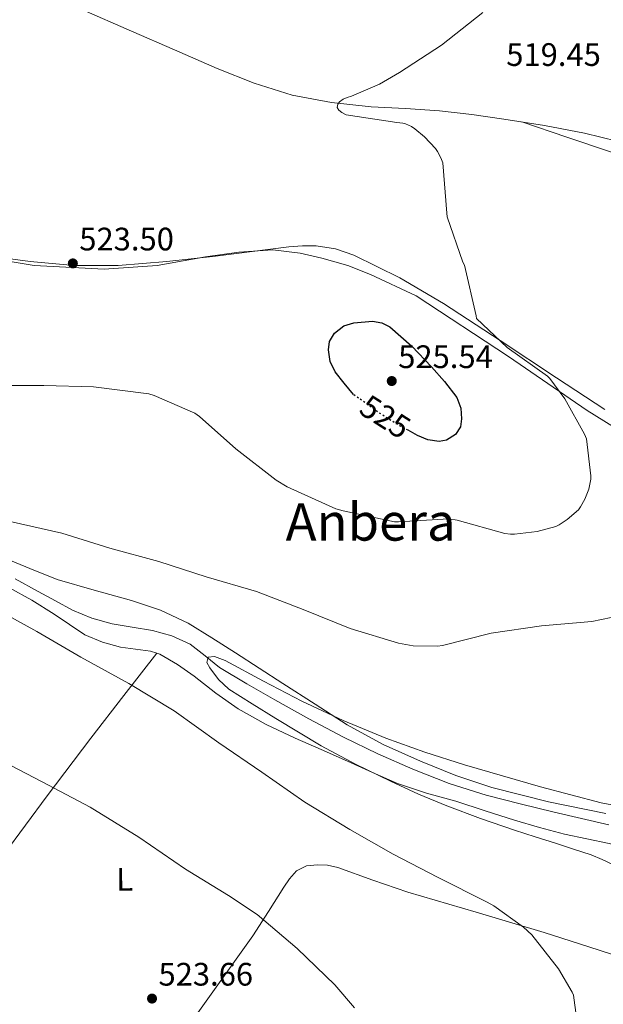
# Model space of a CAD drawing. Units: metres. Extents: x 624421 to 627885, y 4734181 to 4736555.
# Drawn here: x 625257 to 625437, y 4735708 to 4736012 of the extents above; entities that cross this region are included whole.
import ezdxf
from ezdxf.enums import TextEntityAlignment as Align

# ---------------------------------------------------------------- set-up
doc = ezdxf.new("R2010")
doc.units = ezdxf.units.M
doc.header["$MEASUREMENT"] = 0
doc.linetypes.add('DGN Style 3', pattern=[2.435891, 1.739922, -0.695969])
doc.linetypes.add('DGN Style 5', pattern=[1.217945, 0.521977, -0.695969])
for name, color, linetype, lineweight in [('Acequia sin especificar', 4, 'Continuous', 0), ('Barranco lineal', 142, 'DGN Style 3', 13), ('Cota de curva de nivel directora', 7, 'Continuous', 0), ('Cota de punto acotado terreno', 7, 'Continuous', 0), ('Curva de nivel directora', 30, 'Continuous', 30), ('Curva de nivel directora no vista', 30, 'DGN Style 5', 30), ('Curva de nivel intermedia', 30, 'Continuous', 0), ('Etiqueta de uso rústico', 92, 'Continuous', 0), ('Límite de municipio', 7, 'Continuous', 0), ('Línea de cambio de uso (parcela vista)', 92, 'Continuous', 0), ('Punto acotado terreno (símbolo)', 7, 'Continuous', 0), ('Texto de Área (paraje) menor', 7, 'Continuous', 0)]:
    doc.layers.add(name, color=color, linetype=linetype, lineweight=lineweight)
doc.styles.add('Style-Arial', font='arial.ttf')

# ---------------------------------------------------------------- blocks, each defined once
blk = doc.blocks.new('5PATER')
at = {"layer": 'Barranco lineal', "linetype": 'Continuous', "lineweight": 0}
h = blk.add_hatch(color=51, dxfattribs=at)
edge = h.paths.add_edge_path()
edge.add_ellipse((0, 0), major_axis=(-0.11, -0.111), ratio=0.999422, start_angle=0, end_angle=360)

msp = doc.modelspace()

# ---------------------------------------------------------------- linework, layer by layer
at = {"layer": 'Acequia sin especificar', "color": 4, "linetype": 'Continuous', "lineweight": 0}
for points in [[(625276.34, 4736015.11, 523.09), (625291.86, 4736008.3, 522.95), (625305.08, 4736002.52, 522.51), (625318.3, 4735996.78, 521.93), (625329.63, 4735992.24, 521.34), (625341.34, 4735988.58, 520.84), (625353.47, 4735986.27, 520.63), (625365.72, 4735985, 520.52), (625376.29, 4735984.42, 520.46), (625386.84, 4735983.72, 520.39), (625396.74, 4735982.56, 519.84), (625406.61, 4735981.16, 519.17), (625419.11, 4735979.22, 519.05), (625431.51, 4735976.81, 518.85), (625441.6, 4735974.42, 518.1)], [(625256.02, 4735839.51, 513.66), (625263.09, 4735835.64, 513.54), (625268.4, 4735832.75, 513.32), (625273.71, 4735829.88, 513.09), (625279.65, 4735827.41, 512.92), (625285.87, 4735825.65, 512.77), (625292.1, 4735824.56, 512.71), (625298.35, 4735823.54, 512.65), (625304.29, 4735821.89, 512.48), (625309.94, 4735819.38, 512.33), (625314.52, 4735815.81, 512.26), (625319.03, 4735812.21, 512.2), (625327.46, 4735807.14, 512.03), (625335.99, 4735802.23, 511.81), (625346.53, 4735796.39, 511.24), (625357.17, 4735790.71, 510.66), (625367.74, 4735785.56, 510.42), (625378.54, 4735780.85, 510.34), (625389.74, 4735776.42, 510.36), (625401.2, 4735772.79, 510.41), (625411.68, 4735770.14, 510.47), (625422.19, 4735767.6, 510.53), (625430.61, 4735765.66, 510.5), (625439.02, 4735763.7, 510.34)]]:
    msp.add_polyline3d(points, dxfattribs=at)
at = {"layer": 'Curva de nivel directora', "color": 30, "linetype": 'Continuous', "lineweight": 30, "elevation": 525, "flags": 128}
msp.add_lwpolyline([(625360.28, 4735896.33), (625357.44, 4735899.84), (625354.61, 4735903.34), (625353.11, 4735906.53), (625352.6, 4735910.03), (625352.9, 4735912.65), (625354.39, 4735915.24), (625357.28, 4735917.47), (625360.44, 4735918.44), (625366.14, 4735918.95), (625368.97, 4735918.43), (625371.51, 4735917.13), (625378.22, 4735911.23), (625384.28, 4735904.81), (625388.38, 4735900.31), (625392.18, 4735895.34), (625393.41, 4735892.12), (625393.62, 4735888.78), (625393.24, 4735886.33), (625391.76, 4735884.01), (625388.96, 4735882.27), (625386.66, 4735881.87), (625383.18, 4735882.35), (625380.02, 4735883.66), (625377.1, 4735885.27)], dxfattribs=at)
at = {"layer": 'Curva de nivel directora no vista', "color": 30, "linetype": 'DGN Style 5', "lineweight": 30, "elevation": 525, "flags": 128}
msp.add_lwpolyline([(625377.1, 4735885.27), (625373.72, 4735887.13), (625367.64, 4735891.02), (625363.96, 4735893.68), (625360.28, 4735896.33)], dxfattribs=at)
at = {"layer": 'Curva de nivel intermedia', "color": 30, "linetype": 'Continuous', "lineweight": 0, "flags": 128}
for points, elevation in [([(625248.82, 4735899.09), (625264.88, 4735899.05), (625280.18, 4735898.7), (625297.2, 4735896.53), (625298.87, 4735896.05), (625311.38, 4735890.51), (625312.79, 4735889.55), (625324.02, 4735879.6), (625336.44, 4735869.87), (625339.89, 4735867.85), (625354.84, 4735861.1), (625357.14, 4735860.49), (625372.88, 4735857.07), (625374.13, 4735857.04), (625389.65, 4735858.03), (625392.27, 4735857.55), (625406.96, 4735853.45), (625408.72, 4735853.23), (625409.87, 4735853.23), (625416.88, 4735854.09), (625422.61, 4735855.66), (625423.7, 4735856.17), (625426.16, 4735857.77), (625429.62, 4735860.81), (625430.29, 4735861.71), (625431.6, 4735864.08), (625432.79, 4735867.12), (625433.43, 4735870.22), (625433.46, 4735871.24), (625432.15, 4735882.6), (625431.54, 4735884.11), (625425.46, 4735895.02), (625420.76, 4735901.29), (625420.05, 4735901.93), (625407.64, 4735910.76), (625398.16, 4735919.76), (625398.07, 4735920.59), (625394.52, 4735936.14), (625394, 4735937.13), (625389.17, 4735951.08), (625389.01, 4735952.17), (625387.8, 4735967.76), (625387.25, 4735969.23), (625386.23, 4735971.18), (625385.56, 4735972.11), (625382.17, 4735975.76), (625379.22, 4735978.22), (625378.17, 4735978.89), (625376.34, 4735979.72), (625375.54, 4735979.92), (625373.62, 4735980.11), (625358.01, 4735982.54), (625356.69, 4735983.18), (625355.73, 4735983.95), (625355.29, 4735984.72), (625355.41, 4735985.8), (625355.93, 4735986.54), (625357.08, 4735987.34), (625358.29, 4735987.85), (625359.67, 4735988.24), (625368.34, 4735991.98), (625374.45, 4735995.6), (625387.41, 4736003.98), (625400.15, 4736014)], 520), ([(625254.5, 4735857.2), (625270.38, 4735853.59), (625285.19, 4735848.95), (625300.3, 4735844.85), (625314.86, 4735840.08), (625330.44, 4735835.57), (625344.78, 4735830), (625359.21, 4735824.14), (625374.18, 4735819.63), (625378.63, 4735818.9), (625386.22, 4735818.77), (625387.75, 4735818.96), (625402.7, 4735822.74), (625418.22, 4735824.98), (625433.8, 4735826.35), (625439.66, 4735827.63)], 515), ([(625429.06, 4735704.3), (625428.07, 4735711.15), (625427.65, 4735712.14), (625423.46, 4735719.25), (625415.21, 4735729.78), (625412.71, 4735732.11), (625403.53, 4735738.7), (625401.45, 4735739.82), (625386.21, 4735747.6), (625372.52, 4735754.61), (625359.11, 4735762.22), (625345.29, 4735770.71), (625332.01, 4735779.89), (625318.82, 4735788.98), (625305, 4735798.83), (625291.08, 4735807.25), (625276.2, 4735815.38), (625262.63, 4735823.31), (625248.78, 4735830.9), (625234.76, 4735839.19), (625227.4, 4735842.32), (625213.19, 4735846.39), (625197.99, 4735849.17), (625190.12, 4735849.59)], 515), ([(625440.26, 4735751.44), (625436.9, 4735752.95), (625433.54, 4735754.45), (625428.07, 4735756.23), (625422.6, 4735758), (625416.25, 4735760.01), (625409.89, 4735762), (625399.41, 4735765.61), (625389.03, 4735769.55), (625380.3, 4735773.18), (625371.69, 4735777.11), (625360.87, 4735782.34), (625350.31, 4735788.05), (625343.3, 4735792.25), (625336.33, 4735796.5), (625329.08, 4735800.96), (625321.86, 4735805.49), (625318.64, 4735808.49), (625315.98, 4735812.05), (625315.12, 4735813.73), (625315.5, 4735815.31), (625317.42, 4735815.51), (625319.11, 4735814.99), (625320.78, 4735814.32), (625332.56, 4735808.01), (625344.33, 4735801.84), (625357.15, 4735795.87), (625370.21, 4735790.42), (625382.29, 4735786.08), (625394.5, 4735782.19), (625406.2, 4735778.78), (625417.93, 4735775.44), (625427.23, 4735772.89), (625436.65, 4735770.45), (625443.72, 4735769.15)], 510), ([(625360.56, 4735707.28), (625354.58, 4735714.41), (625342.96, 4735725.52), (625330.61, 4735736.05), (625321.71, 4735741.87), (625308.53, 4735750), (625294.07, 4735759.89), (625279.09, 4735769.17), (625264.34, 4735776.97), (625249.59, 4735784.53)], 520)]:
    msp.add_lwpolyline(points, dxfattribs=dict(at, elevation=elevation))
at = {"layer": 'Límite de municipio', "color": 7, "linetype": 'Continuous', "lineweight": 0}
msp.add_polyline3d([(625461.78, 4735873.11, 515.84), (625432.32, 4735891.39, 518.97), (625408.09, 4735908.06, 520.41), (625379.64, 4735926.73, 521.92), (625365.5, 4735933.34, 522.44), (625358.49, 4735936.07, 522.44), (625350.48, 4735938.28, 522.4), (625343.86, 4735939.87, 522.5), (625335.47, 4735940.94, 522.64), (625324.92, 4735940.21, 522.92), (625314.63, 4735938.71, 523.06), (625299.78, 4735936.04, 522.93), (625283.39, 4735934.99, 522.88), (625261.9, 4735936.07, 523.21), (625237.86, 4735940.04, 524.21)], dxfattribs=at)
at = {"layer": 'Línea de cambio de uso (parcela vista)', "color": 92, "linetype": 'Continuous', "lineweight": 0, "extrusion": (0.080079, 0.102959, 0.991457), "elevation": 538177.57621, "flags": 128}
msp.add_lwpolyline([(2413928.15055, -4086841.57901), (2413928.15055, -4086841.57671)], dxfattribs=at)
at = {"layer": 'Línea de cambio de uso (parcela vista)', "color": 92, "linetype": 'Continuous', "lineweight": 0}
for points in [[(625412.17, 4735980.3, 519.12), (625426, 4735975.64, 518.73), (625439.83, 4735970.98, 518.34)], [(625246.07, 4735939.3, 523.97), (625260.63, 4735937.26, 523.33), (625274.17, 4735936.09, 523.01), (625287.7, 4735936.1, 522.95), (625302.75, 4735937.33, 523.02), (625317.78, 4735938.92, 523.08), (625329.08, 4735940.38, 522.85), (625340.37, 4735941.86, 522.44), (625344.59, 4735942.17, 522.17), (625348.82, 4735942.12, 521.93), (625354.7, 4735941.24, 521.91), (625360.41, 4735939.24, 521.93), (625374.62, 4735932.26, 521.63), (625388.05, 4735924.33, 521.09), (625405.47, 4735912.91, 520.03), (625422.87, 4735901.48, 518.85), (625437.73, 4735891.64, 517.79)], [(625438.03, 4735767.21, 509.7), (625420.43, 4735770.75, 509.8), (625402.96, 4735775.14, 510.09), (625391.83, 4735778.88, 510.44), (625380.95, 4735783.27, 510.79), (625369.4, 4735788.48, 510.95), (625358.35, 4735794.54, 511.11), (625348.43, 4735800.89, 511.77), (625338.52, 4735807.27, 512.45), (625331.22, 4735811.98, 512.48), (625323.92, 4735816.68, 512.52), (625316.67, 4735821.31, 512.85), (625309.33, 4735825.83, 513.16), (625300.81, 4735829.8, 513.33), (625291.86, 4735832.81, 513.48), (625280.37, 4735836, 513.57), (625268.95, 4735839.34, 513.67), (625260.49, 4735842.72, 514.09), (625252.05, 4735846.18, 514.5)], [(625254.04, 4735836.84, 514.69), (625261.16, 4735832.88, 514.56), (625268.05, 4735828.58, 514.44), (625272.74, 4735825.38, 514.37), (625277.52, 4735822.25, 514.31), (625282.88, 4735819.99, 514.24), (625288.47, 4735818.41, 514.12), (625294.63, 4735817.58, 513.93), (625297.7, 4735817.18, 513.83), (625299.6486, 4735816.5482, 513.7635)], [(625299.6486, 4735816.5482, 513.7703), (625289.48, 4735803.5, 515.86), (625279.32, 4735790.44, 517.96), (625265.82, 4735772.6, 520.67), (625252.56, 4735754.54, 523.21), (625237.48, 4735733.53, 525.31), (625222.42, 4735712.49, 525.7), (625207.37, 4735693.05, 525.06), (625192.34, 4735673.58, 524.29), (625180.12, 4735655.91, 523.53), (625167.95, 4735638.19, 522.82), (625157.31, 4735623.48, 522.63), (625146.45, 4735608.94, 522.95), (625144.4354, 4735606.4194, 523.0471)], [(625299.6486, 4735816.5482, 513.7635), (625300.63, 4735816.23, 513.73), (625306.05, 4735813.06, 513.54), (625311.19, 4735809.45, 513.35), (625317.85, 4735804.29, 513.26), (625324.69, 4735799.4, 513.22), (625333.35, 4735794.64, 512.91), (625342.29, 4735790.44, 512.58), (625350.35, 4735786.85, 512.53), (625358.42, 4735783.27, 512.45), (625366.12, 4735779.84, 512.17), (625373.84, 4735776.42, 511.81), (625382.75, 4735773.47, 511.3), (625391.83, 4735770.98, 510.85), (625400.88, 4735768.03, 510.7), (625409.94, 4735765.1, 510.66), (625417.59, 4735762.86, 510.67), (625425.3, 4735760.81, 510.66), (625432.2, 4735759.33, 510.56), (625439.12, 4735757.93, 510.34), (625443.09, 4735756.91, 510.15), (625446.67, 4735755.11, 509.96), (625449.14, 4735753.16, 509.85), (625451.61, 4735751.22, 509.73)], [(625446.47, 4735721.67, 513), (625432.78, 4735726.07, 513.88), (625419.09, 4735730.47, 514.76), (625398.1, 4735736.78, 515.77), (625377.04, 4735742.89, 516.49), (625366.23, 4735746.66, 516.59), (625355.41, 4735750.57, 516.81), (625352.29, 4735751.22, 517.08), (625349.14, 4735751.4, 517.38), (625345.79, 4735751.09, 517.61), (625342.67, 4735749.48, 517.83), (625340.51, 4735747.01, 518.07), (625338.83, 4735744.42, 518.34), (625334.1, 4735736.94, 519.77), (625329.23, 4735729.51, 521.29), (625320.49, 4735717.29, 522.59), (625311.76, 4735705.06, 522.95)]]:
    msp.add_polyline3d(points, dxfattribs=at)

# ---------------------------------------------------------------- block references
at = {"layer": 'Punto acotado terreno (símbolo)', "color": 7, "linetype": 'Continuous', "lineweight": 0, "xscale": 10, "yscale": 10, "zscale": 10}
for p in [(625273.78, 4735936.72, 523.5), (625372.08, 4735900.46, 525.54), (625298.19, 4735710.13, 523.66)]:
    msp.add_blockref('5PATER', p, dxfattribs=at)

# ---------------------------------------------------------------- texts
at = {"layer": 'Cota de curva de nivel directora', "color": 7, "linetype": 'Continuous', "lineweight": 0, "style": 'Style-Arial'}
msp.add_text('525', height=7, rotation=327.4278, dxfattribs=at).set_placement((625370.085, 4735889.45222, 525), align=Align.MIDDLE_CENTER)
at = {"layer": 'Cota de punto acotado terreno', "color": 7, "linetype": 'Continuous', "lineweight": 0, "style": 'Style-Arial'}
for s, p in [('519.45', (625407.37, 4735997.58, 519.45)), ('523.50', (625275.77, 4735940.72, 523.5)), ('525.54', (625374.07, 4735904.46, 525.54)), ('523.66', (625300.18, 4735714.13, 523.66))]:
    msp.add_text(s, height=7, dxfattribs=at).set_placement(p)
at = {"layer": 'Etiqueta de uso rústico', "color": 92, "linetype": 'Continuous', "lineweight": 0, "style": 'Style-Arial'}
msp.add_text('L', height=7, rotation=0.52885, dxfattribs=at).set_placement((625289.72894, 4735746.8903, 521.51), align=Align.MIDDLE_CENTER)
at = {"layer": 'Texto de Área (paraje) menor', "color": 7, "linetype": 'Continuous', "lineweight": 0, "style": 'Style-Arial'}
msp.add_text('Anbera', height=11.5, dxfattribs=at).set_placement((625365.56847, 4735857.02001, 519.48), align=Align.MIDDLE_CENTER)

doc.saveas('drawing.dxf')
